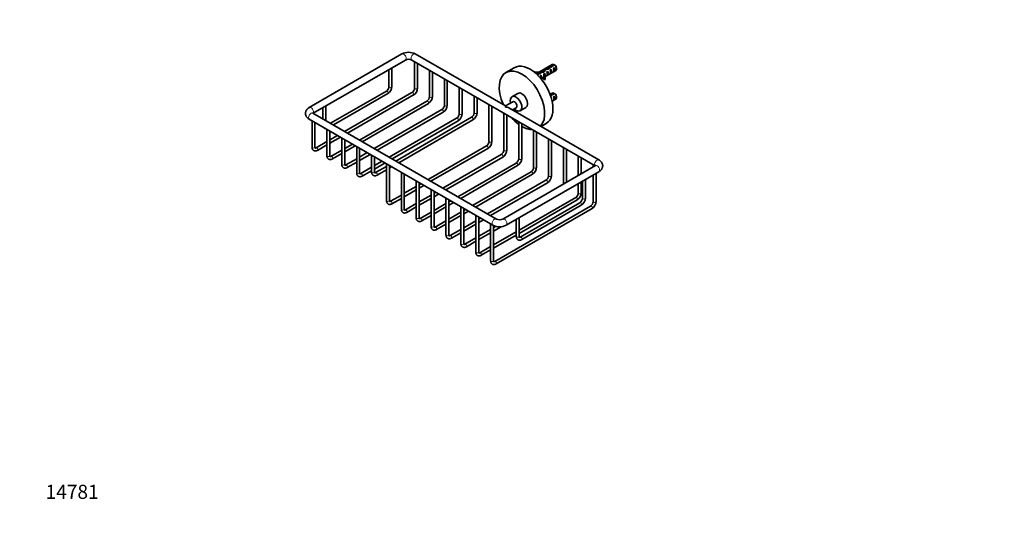
# Model space of a CAD drawing. Units: millimetres. Extents: x 0 to 1478, y 0 to 1758.
# Drawn here: x 0 to 842, y 0 to 439 of the extents above; entities that cross this region are included whole.
import ezdxf
from ezdxf import colors
from ezdxf.entities.mleader import LeaderData, LeaderLine
from ezdxf.math import Vec2, Vec3

# ---------------------------------------------------------------- set-up
doc = ezdxf.new("R2010")
doc.units = ezdxf.units.MM
doc.layers.add('DV5_Défaut', color=7, linetype='Continuous')
doc.layers.add('Défaut', color=7, linetype='Continuous')

# ---------------------------------------------------------------- blocks, each defined once
blk = doc.blocks.new('_DOT')
at = {"color": 0}
blk.add_line((0, 0), (-1, 0), dxfattribs=at)
at = {"color": 0, "const_width": 0.333}
blk.add_lwpolyline([(-0.1665, 0, 1), (0.1665, 0, 1)], format="xyb", close=True, dxfattribs=at)
blk = doc.blocks.new('SE4')
at = {"layer": 'DV5_Défaut', "color": 7, "linetype": 'Continuous', "lineweight": 35}
for p, q in [((326.82, 410.13), (247.63, 364.41)), ((250.89, 359.36), (329.82, 404.94)), ((335.31, 404.94), (492.03, 314.45)), ((415.3, 365.68), (338.31, 410.13)), ((315.76, 396.82), (315.76, 382.22)), ((318.26, 382.22), (318.26, 398.26)), ((337.68, 403.57), (337.68, 381)), ((340.18, 381), (340.18, 402.12)), ((350.41, 396.22), (350.41, 373.65)), ((422.83, 398.32), (415.76, 394.24)), ((455.45, 401.11), (441.73, 393.19)), ((448.99, 390.46), (458.45, 395.91)), ((449.23, 397.18), (449.23, 395.91)), ((451.53, 397.83), (451.53, 397.14)), ((456.59, 401.13), (452.41, 398.72)), ((452.41, 398.72), (452.41, 397.44)), ((453.22, 398.37), (457.3, 400.72)), ((454.44, 396.84), (453.73, 396.44)), ((454.44, 393.6), (454.44, 396.84)), ((457.26, 398.48), (456.56, 398.07)), ((457.26, 395.24), (457.26, 398.48)), ((459.07, 397.29), (459.07, 398.27)), ((352.91, 373.65), (352.91, 394.77)), ((363.14, 388.87), (363.14, 366.3)), ((365.64, 366.3), (365.64, 387.43)), ((440.21, 394.7), (440.13, 394.54)), ((445.73, 394.86), (442.16, 392.8)), ((442.7, 392.29), (446.29, 394.37)), ((445.95, 391.95), (445.34, 391.6)), ((445.73, 394.86), (445.73, 394.04)), ((445.95, 388.77), (445.95, 391.95)), ((445.99, 388.72), (448.14, 389.96)), ((447.59, 395.29), (447.59, 394.53)), ((448.14, 390.85), (448.14, 389.62)), ((448.78, 393.58), (448.17, 393.23)), ((448.61, 389.35), (449.29, 389.46)), ((448.61, 388.13), (448.61, 389.35)), ((448.61, 388.13), (449.29, 388.23)), ((448.78, 392.57), (448.78, 393.58)), ((448.78, 392.57), (449.24, 392.3)), ((449.24, 392.3), (449.4, 392.4)), ((449.29, 388.23), (449.29, 389.46)), ((449.31, 392.26), (449.4, 392.4)), ((449.31, 391.04), (449.4, 391.17)), ((451.61, 395.21), (450.9, 394.8)), ((451.61, 391.97), (450.9, 391.56)), ((451.61, 391.97), (451.61, 395.21)), ((454.44, 393.6), (453.73, 393.2)), ((457.26, 395.24), (456.56, 394.83)), ((375.86, 381.52), (375.86, 358.95)), ((378.36, 358.95), (378.36, 380.08)), ((313.56, 378.41), (265.73, 350.79)), ((268.23, 349.35), (314.81, 376.24)), ((335.48, 377.18), (277.75, 343.85)), ((280.25, 342.41), (336.73, 375.02)), ((388.59, 374.17), (388.59, 359.77)), ((391.09, 359.77), (391.09, 372.73)), ((425.94, 376.44), (420.99, 373.59)), ((455.45, 376.61), (453.6, 375.55)), ((456.59, 376.64), (453.79, 375.02)), ((454.03, 374.34), (457.3, 376.23)), ((455.33, 369.62), (458.45, 371.42)), ((457.26, 373.98), (456.56, 373.57)), ((457.26, 370.74), (456.56, 370.33)), ((457.26, 370.74), (457.26, 373.98)), ((459.07, 372.79), (459.07, 373.77)), ((259.19, 364.16), (259.19, 354.56)), ((261.69, 353.12), (261.69, 365.6)), ((348.21, 369.83), (290.48, 336.5)), ((292.98, 335.06), (349.46, 367.67)), ((360.93, 362.48), (303.2, 329.15)), ((401.32, 366.82), (401.32, 335.27)), ((403.82, 335.27), (403.82, 365.38)), ((421.58, 369.31), (415.3, 365.68)), ((415.3, 365.68), (415.3, 364.67)), ((495.29, 319.5), (418.3, 363.95)), ((421.3, 362.22), (424.58, 364.11)), ((427.99, 361.46), (432.94, 364.32)), ((247.63, 354.31), (404.61, 263.68)), ((407.61, 268.88), (250.63, 359.51)), ((305.7, 327.71), (362.18, 360.32)), ((373.66, 355.14), (315.93, 321.81)), ((386.39, 355.95), (321.59, 318.54)), ((324.09, 317.1), (387.64, 353.79)), ((414.05, 359.48), (414.05, 327.92)), ((416.55, 327.92), (416.55, 358.03)), ((250, 352.94), (250, 330.37)), ((252.5, 330.37), (252.5, 351.5)), ((262.73, 345.59), (262.73, 323.03)), ((318.43, 320.36), (374.91, 352.97)), ((426.78, 352.13), (426.78, 320.58)), ((429.28, 320.58), (429.28, 350.68)), ((445.8, 348.07), (450.33, 350.69)), ((265.23, 323.03), (265.23, 344.15)), ((271.75, 340.39), (265.23, 336.62)), ((265.23, 333.74), (274.25, 338.94)), ((275.46, 338.25), (275.46, 315.68)), ((277.96, 315.68), (277.96, 336.8)), ((439.5, 344.78), (439.5, 313.23)), ((442, 313.23), (442, 343.34)), ((452.23, 337.43), (452.23, 305.88)), ((262.73, 335.18), (253.45, 329.82)), ((254.7, 327.66), (262.73, 332.29)), ((284.48, 333.04), (277.96, 329.27)), ((277.96, 326.39), (286.98, 331.59)), ((288.18, 330.9), (288.18, 308.33)), ((290.68, 308.33), (290.68, 329.45)), ((399.12, 331.46), (349.17, 302.62)), ((351.67, 301.17), (400.37, 329.29)), ((454.73, 305.88), (454.73, 335.99)), ((464.96, 330.08), (464.96, 298.82)), ((467.46, 300.27), (467.46, 328.64)), ((275.46, 327.83), (266.18, 322.48)), ((267.43, 320.31), (275.46, 324.94)), ((288.18, 320.48), (278.91, 315.13)), ((297.2, 325.69), (290.68, 321.93)), ((290.68, 319.04), (299.7, 324.25)), ((300.91, 323.55), (300.91, 309.15)), ((303.41, 309.15), (303.41, 322.11)), ((411.84, 324.11), (361.89, 295.27)), ((364.39, 293.83), (413.09, 321.94)), ((477.69, 322.73), (477.69, 306.17)), ((480.19, 307.62), (480.19, 321.29)), ((280.16, 312.96), (288.18, 317.59)), ((300.91, 313.13), (291.64, 307.78)), ((309.93, 318.34), (303.41, 314.58)), ((303.41, 311.69), (312.43, 316.9)), ((313.64, 313.95), (304.36, 308.6)), ((313.64, 316.2), (313.64, 284.65)), ((316.14, 284.65), (316.14, 314.76)), ((316.14, 312.51), (318.09, 313.63)), ((424.57, 316.76), (374.62, 287.92)), ((377.12, 286.48), (425.82, 314.59)), ((492.29, 314.6), (413.09, 268.88)), ((490.42, 315.38), (490.42, 313.52)), ((292.89, 305.61), (300.91, 310.25)), ((305.61, 306.43), (313.64, 311.06)), ((326.37, 308.85), (326.37, 277.3)), ((328.87, 277.3), (328.87, 307.41)), ((437.3, 309.41), (387.35, 280.57)), ((389.85, 279.13), (438.55, 307.25)), ((416.09, 263.68), (495.29, 309.41)), ((490.42, 306.59), (490.42, 283.83)), ((492.92, 283.83), (492.92, 308.04)), ((339.09, 296.8), (328.87, 290.9)), ((339.09, 301.5), (339.09, 269.95)), ((341.59, 269.95), (341.59, 300.06)), ((343.17, 299.15), (341.59, 298.25)), ((341.59, 295.36), (345.67, 297.71)), ((450.03, 302.06), (400.08, 273.22)), ((402.58, 271.78), (451.28, 299.9)), ((477.69, 299.24), (477.69, 291.18)), ((480.19, 291.18), (480.19, 300.69)), ((481.22, 301.29), (481.22, 286.69)), ((483.72, 286.69), (483.72, 302.73)), ((326.37, 289.45), (317.09, 284.1)), ((318.34, 281.94), (326.37, 286.57)), ((328.87, 288.01), (339.09, 293.92)), ((351.82, 289.45), (341.59, 283.55)), ((341.59, 280.66), (351.82, 286.57)), ((351.82, 294.16), (351.82, 262.61)), ((354.32, 262.61), (354.32, 292.71)), ((355.89, 291.81), (354.32, 290.9)), ((354.32, 288.01), (358.39, 290.36)), ((364.55, 286.81), (364.55, 255.26)), ((475.48, 287.37), (427.15, 259.46)), ((339.09, 282.11), (329.82, 276.75)), ((331.07, 274.59), (339.09, 279.22)), ((364.55, 282.11), (354.32, 276.2)), ((354.32, 273.31), (364.55, 279.22)), ((367.05, 255.26), (367.05, 285.36)), ((368.62, 284.46), (367.05, 283.55)), ((367.05, 280.66), (371.12, 283.01)), ((377.28, 279.46), (377.28, 247.91)), ((379.78, 247.91), (379.78, 278.02)), ((488.21, 280.02), (406.19, 232.66)), ((427.15, 256.58), (476.73, 285.2)), ((479.02, 282.88), (428.11, 253.48)), ((429.36, 251.32), (480.27, 280.71)), ((351.82, 274.76), (342.55, 269.4)), ((343.8, 267.24), (351.82, 271.87)), ((377.28, 274.76), (367.05, 268.85)), ((367.05, 265.97), (377.28, 271.87)), ((381.35, 277.11), (379.78, 276.2)), ((379.78, 273.31), (383.85, 275.66)), ((390.01, 272.11), (390.01, 240.56)), ((392.51, 240.56), (392.51, 270.67)), ((394.08, 269.76), (392.51, 268.85)), ((407.44, 230.5), (489.46, 277.85)), ((427.15, 254.03), (427.15, 270.07)), ((364.55, 267.41), (355.28, 262.05)), ((356.53, 259.89), (364.55, 264.52)), ((390.01, 267.41), (379.78, 261.5)), ((379.78, 258.62), (390.01, 264.52)), ((392.51, 265.97), (396.58, 268.32)), ((402.73, 264.76), (402.73, 233.21)), ((405.23, 233.21), (405.23, 263.36)), ((407.22, 262.65), (405.23, 261.5)), ((405.23, 258.62), (411.68, 262.34)), ((424.65, 268.63), (424.65, 254.03)), ((377.28, 260.06), (368, 254.71)), ((369.25, 252.54), (377.28, 257.17)), ((390.01, 252.71), (380.73, 247.36)), ((402.73, 260.06), (392.51, 254.16)), ((392.51, 251.27), (402.73, 257.17)), ((424.65, 258.02), (405.23, 246.81)), ((405.23, 243.92), (424.65, 255.13)), ((381.98, 245.19), (390.01, 249.83)), ((402.73, 245.36), (393.46, 240.01)), ((394.71, 237.84), (402.73, 242.48))]:
    blk.add_line(p, q, dxfattribs=at)
at = {"layer": 'DV5_Défaut', "color": 7, "linetype": 'Continuous', "lineweight": 18}
for p, q in [((449.31, 391.65), (449.31, 392.26)), ((449.31, 391.04), (449.31, 391.65))]:
    blk.add_line(p, q, dxfattribs=at)
at = {"layer": 'DV5_Défaut', "color": 7, "linetype": 'Continuous', "lineweight": 35}
for centre, radius, start, end in [((332.57, 399.19), 12.36, 62.30267, 117.69733), ((332.57, 399.1), 6.45, 64.82532, 115.17468), ((434.72, 364.03), 43.07, 58.40493, 59.47998), ((435.43, 363.62), 43.07, 58.16053, 59.47998), ((310.76, 382.57), 5.02, 303.94637, 356.05363), ((310.79, 382.55), 7.48, 302.50335, 357.49665), ((332.68, 381.34), 5.02, 303.94637, 356.05363), ((332.71, 381.32), 7.48, 302.50335, 357.49665), ((345.4, 373.99), 5.02, 303.94637, 356.05363), ((345.44, 373.98), 7.48, 302.50335, 357.49665), ((434.72, 339.53), 43.07, 58.40493, 59.47998), ((435.43, 339.13), 43.07, 58.16053, 59.47998), ((358.13, 366.65), 5.02, 303.94637, 356.05363), ((358.16, 366.63), 7.48, 302.50335, 357.49665), ((370.86, 359.3), 5.02, 303.94637, 356.05363), ((370.89, 359.28), 7.48, 302.50335, 357.49665), ((383.59, 360.11), 5.02, 303.94637, 356.05363), ((383.62, 360.1), 7.48, 302.50335, 357.49665), ((396.32, 335.62), 5.02, 303.94637, 356.05363), ((396.35, 335.6), 7.48, 302.50335, 357.49665), ((409.04, 328.27), 5.02, 303.94637, 356.05363), ((409.08, 328.25), 7.48, 302.50335, 357.49665), ((421.77, 320.92), 5.02, 303.94637, 356.05363), ((421.8, 320.9), 7.48, 302.50335, 357.49665), ((434.5, 313.57), 5.02, 303.94637, 356.05363), ((434.53, 313.55), 7.48, 302.50335, 357.49665), ((447.23, 306.22), 5.02, 303.94637, 356.05363), ((447.26, 306.21), 7.48, 302.50335, 357.49665), ((472.68, 291.53), 5.02, 303.94637, 356.05363), ((472.72, 291.51), 7.48, 302.50335, 357.49665), ((476.22, 287.04), 5.02, 303.94637, 356.05363), ((476.25, 287.02), 7.48, 302.50335, 357.49665), ((485.41, 284.18), 5.02, 303.94637, 356.05363), ((485.44, 284.16), 7.48, 302.50335, 357.49665), ((410.35, 274.62), 12.36, 242.30267, 297.69733), ((410.35, 274.71), 6.45, 244.82532, 295.17468)]:
    blk.add_arc(centre, radius, start, end, dxfattribs=at)
at = {"layer": 'DV5_Défaut', "color": 7, "linetype": 'Continuous', "lineweight": 18}
for centre, major_axis, start_param, end_param in [((328.32, 407.53), (1.5, -2.6), 0, 3.141593), ((336.81, 407.53), (-1.5, -2.6), 3.141593, 6.283185), ((317.01, 382.22), (-1.25, 0), 0, 3.141593), ((338.93, 381), (-1.25, 0), 0, 3.141593), ((314.18, 377.32), (-0.63, 1.08), 3.141593, 6.283185), ((336.1, 376.1), (-0.62, 1.08), 3.141593, 6.283185), ((351.66, 373.65), (-1.25, 0), 0, 3.141593), ((249.13, 361.81), (-1.5, 2.6), 3.301141, 6.283185), ((249.13, 361.81), (-1.5, 2.6), 0, 0.000626), ((348.83, 368.75), (-0.62, 1.08), 3.141593, 6.283185), ((361.56, 361.4), (-0.63, 1.08), 3.141593, 6.283185), ((364.39, 366.3), (-1.25, 0), 0, 3.141593), ((249.13, 356.91), (-1.5, -2.6), 3.141593, 6.283185), ((374.29, 354.05), (-0.63, 1.08), 3.141593, 6.283185), ((377.11, 358.95), (-1.25, 0), 0, 3.141593), ((387.01, 354.87), (-0.63, 1.08), 3.141593, 6.283185), ((389.84, 359.77), (-1.25, 0), 0, 3.141593), ((251.25, 330.37), (1.25, 0), 3.141593, 6.283185), ((254.08, 328.74), (-0.63, 1.08), 3.144945, 6.273857), ((399.74, 330.37), (-0.63, 1.08), 3.141593, 6.283185), ((402.57, 335.27), (-1.25, 0), 0, 3.141593), ((263.98, 323.03), (1.25, 0), 3.141593, 6.283185), ((266.81, 321.39), (-0.63, 1.08), 3.144945, 6.273857), ((412.47, 323.03), (-0.63, 1.08), 3.141593, 6.283185), ((415.3, 327.92), (-1.25, 0), 0, 3.141593), ((428.03, 320.58), (-1.25, 0), 0, 3.141593), ((276.71, 315.68), (1.25, 0), 3.141593, 6.283185), ((279.53, 314.04), (-0.63, 1.08), 3.144945, 6.273857), ((425.2, 315.68), (-0.63, 1.08), 3.141593, 6.283185), ((440.75, 313.23), (-1.25, 0), 0, 3.141593), ((493.79, 316.9), (-1.5, -2.6), 3.141982, 6.123637), ((493.79, 312), (-1.5, 2.6), 3.141593, 6.283185), ((289.43, 308.33), (1.25, 0), 3.141593, 6.283185), ((292.26, 306.7), (-0.63, 1.08), 3.144945, 6.273857), ((302.16, 309.15), (1.25, 0), 3.141593, 6.283185), ((304.99, 307.51), (-0.63, 1.08), 3.144945, 6.273857), ((437.93, 308.33), (-0.63, 1.08), 3.141593, 6.283185), ((453.48, 305.88), (-1.25, 0), 0, 3.141593), ((450.65, 300.98), (-0.63, 1.08), 3.141593, 6.283185), ((476.11, 286.28), (-0.63, 1.08), 3.141593, 6.283185), ((478.94, 291.18), (-1.25, 0), 0, 3.141593), ((482.47, 286.69), (1.25, 0), 3.141593, 6.283185), ((314.89, 284.65), (1.25, 0), 3.141593, 6.283185), ((317.72, 283.02), (-0.62, 1.08), 3.144945, 6.273857), ((479.64, 281.79), (0.62, -1.08), 0, 3.141593), ((488.84, 278.94), (-0.62, 1.08), 3.141593, 6.283185), ((491.67, 283.83), (-1.25, 0), 0, 3.141593), ((327.62, 277.3), (1.25, 0), 3.141593, 6.283185), ((330.45, 275.67), (-0.63, 1.08), 3.144945, 6.273857), ((340.34, 269.95), (1.25, 0), 3.141593, 6.283185), ((343.17, 268.32), (-0.63, 1.08), 3.144945, 6.273857), ((353.07, 262.61), (1.25, 0), 3.141593, 6.283185), ((355.9, 260.97), (-0.62, 1.08), 3.144945, 6.273857), ((406.11, 266.28), (-1.5, -2.6), 3.142049, 6.283185), ((406.11, 266.28), (-1.5, -2.6), 0, 0.000633), ((414.59, 266.28), (1.5, -2.6), 0, 3.141075), ((414.59, 266.28), (1.5, -2.6), 6.282654, 6.283185), ((365.8, 255.26), (1.25, 0), 3.141593, 6.283185), ((368.63, 253.62), (-0.63, 1.08), 3.144945, 6.273857), ((425.9, 254.03), (-1.25, 0), 0, 3.141593), ((428.73, 252.4), (0.62, -1.08), 0, 3.130984), ((378.53, 247.91), (1.25, 0), 3.141593, 6.283185), ((381.36, 246.28), (-0.63, 1.08), 3.144945, 6.273857), ((428.73, 252.4), (0.62, -1.08), 6.282721, 6.283185), ((391.26, 240.56), (1.25, 0), 3.141593, 6.283185), ((394.09, 238.93), (-0.63, 1.08), 3.144945, 6.273857), ((403.98, 233.21), (1.25, 0), 3.141593, 6.283185), ((406.81, 231.58), (-0.62, 1.08), 3.144945, 6.273857)]:
    blk.add_ellipse(centre, major_axis=major_axis, ratio=0.57735, start_param=start_param, end_param=end_param, dxfattribs=at)
at = {"layer": 'DV5_Défaut', "color": 7, "linetype": 'Continuous', "lineweight": 35}
for centre, major_axis, ratio, start_param, end_param in [((429.51, 370.42), (13.75, -23.82), 0.57735, 0.170799, 4.54159), ((436.58, 374.51), (13.75, -23.82), 0.57735, 0, 3.141593), ((447.98, 393.33), (3.57, 5.17), 0.234054, 0.904457, 1.347227), ((450.06, 394.54), (-3.57, -5.17), 0.234054, 4.411565, 4.865865), ((451.53, 395.38), (6.86, 1.73), 0.336847, 1.486158, 1.825995), ((449.79, 394.38), (6.86, 1.73), 0.336847, 1.124556, 1.46048), ((451.53, 395.38), (5.16, 5.93), 0.210245, 1.16601, 1.333458), ((454.1, 396.87), (-5.16, -5.93), 0.210245, 4.642499, 4.836653), ((453.35, 396.43), (0.34, -3.26), 0.115702, 0.114236, 1.559705), ((452.85, 396.14), (1.5, -2.6), 0.57735, 0.062664, 1.508132), ((456.95, 398.51), (1.5, -2.6), 0.57735, 2.523643, 3.141593), ((456.18, 398.07), (0.34, -3.26), 0.115702, 0.114236, 1.559705), ((455.67, 397.78), (1.5, -2.6), 0.57735, 0.062664, 1.508132), ((456.95, 398.51), (-1.5, 2.6), 0.57735, 3.141593, 5.330339), ((457.8, 399), (-0.9, 1.56), 0.57735, 3.926991, 5.216307), ((442.61, 398.23), (6.57, 0), 0.57735, 4.337857, 4.934192), ((442.61, 398.23), (-7.27, 0), 0.57735, 1.28071, 1.655424), ((445.31, 391.79), (0.04, -3.44), 0.010512, 0.834106, 1.514056), ((446.88, 392.7), (6.86, 1.73), 0.336847, 1.383225, 1.653606), ((444.36, 391.24), (1.5, -2.6), 0.57735, 0.087056, 1.508132), ((445.14, 391.7), (6.86, 1.73), 0.336847, 1.00618, 1.31871), ((455.4, 390.85), (7.27, 0), 0.57735, 2.717693, 3.505411), ((455.4, 389.62), (7.27, 0), 0.57735, 3.141593, 3.505411), ((448.13, 393.42), (0.04, -3.44), 0.010512, 0.917136, 1.514056), ((455.4, 390.85), (6.57, 0), 0.57735, 2.758079, 3.516124), ((447.19, 392.88), (1.5, -2.6), 0.57735, 1.038078, 1.508132), ((455.4, 389.62), (6.57, 0), 0.57735, 2.758079, 2.979438), ((452.18, 395.76), (-2.64, -4.74), 0.238952, -0.658366, -0.405686), ((452.18, 395.76), (-2.64, -4.74), 0.238952, -0.405686, -0.153006), ((450.52, 394.8), (0.34, -3.26), 0.115702, 0.114236, 1.559705), ((450.02, 394.51), (1.5, -2.6), 0.57735, 0.062664, 1.508132), ((424.49, 367.53), (-3.5, 6.06), 0.57735, 0, 1.127885), ((424.49, 367.53), (-3.5, 6.06), 0.57735, 2.013707, 6.283185), ((429.44, 370.38), (-3.5, 6.06), 0.57735, 3.141593, 6.283185), ((456.95, 374.02), (1.5, -2.6), 0.57735, 2.523643, 3.141593), ((456.18, 373.57), (0.34, -3.26), 0.115702, 0.114236, 1.559705), ((455.67, 373.28), (1.5, -2.6), 0.57735, 0.062664, 1.508132), ((456.95, 374.02), (-1.5, 2.6), 0.57735, 3.141593, 5.330339), ((457.8, 374.51), (-0.9, 1.56), 0.57735, 3.926991, 5.216307), ((415.3, 362.22), (-4.24, 0), 0.57735, 3.926991, 4.712389), ((423.08, 366.71), (-1.5, 2.6), 0.57735, 3.141593, 6.283185), ((429.51, 370.42), (13.75, -23.82), 0.57735, 5.013886, 5.356673), ((429.51, 370.42), (13.75, -23.82), 0.57735, 5.485706, 5.981688)]:
    blk.add_ellipse(centre, major_axis=major_axis, ratio=ratio, start_param=start_param, end_param=end_param, dxfattribs=at)
for points, knots in [([(247.63, 364.41), (247.44, 364.3), (247.01, 364.03), (246.34, 363.51), (245.7, 362.87), (245.2, 362.19), (244.81, 361.48), (244.53, 360.71), (244.38, 359.89), (244.36, 359.06), (244.47, 358.24), (244.72, 357.47), (245.07, 356.74), (245.54, 356.05), (246.12, 355.42), (246.82, 354.81), (247.32, 354.5), (247.63, 354.31)], [0, 0, 0, 0, 0.045355, 0.125258, 0.194879, 0.261922, 0.326761, 0.389998, 0.458244, 0.524571, 0.589657, 0.654177, 0.719027, 0.785111, 0.853249, 0.92402, 1, 1, 1, 1]), ([(250.63, 359.51), (250.57, 359.54), (250.45, 359.62), (250.3, 359.74), (250.27, 359.78), (250.26, 359.78), (250.26, 359.78)], [0, 0, 0, 0, 0.20074, 0.570798, 0.948478, 1, 1, 1, 1]), ([(260.04, 347.13), (260.11, 347.06), (260.32, 346.85), (260.74, 346.57), (261.14, 346.42), (261.36, 346.37), (261.39, 346.36)], [0, 0, 0, 0, 0.185793, 0.571046, 0.944678, 1, 1, 1, 1]), ([(250, 330.37), (250, 330.22), (250.01, 329.85), (250.12, 329.25), (250.34, 328.65), (250.65, 328.14), (251.06, 327.71), (251.54, 327.38), (252.1, 327.17), (252.69, 327.09), (253.29, 327.12), (253.9, 327.27), (254.39, 327.48), (254.64, 327.62), (254.7, 327.66)], [0, 0, 0, 0, 0.057553, 0.163263, 0.255034, 0.342728, 0.427595, 0.518459, 0.606583, 0.693798, 0.782505, 0.874779, 0.971531, 1, 1, 1, 1]), ([(253.45, 329.82), (253.39, 329.79), (253.23, 329.7), (252.98, 329.62), (252.8, 329.6), (252.71, 329.62), (252.7, 329.63), (252.66, 329.66), (252.58, 329.79), (252.51, 330.04), (252.5, 330.26), (252.5, 330.37)], [0, 0, 0, 0, 0.06062, 0.174714, 0.289446, 0.408938, 0.546979, 0.671465, 0.784664, 0.904771, 1, 1, 1, 1]), ([(262.73, 323.03), (262.73, 322.87), (262.74, 322.51), (262.85, 321.91), (263.07, 321.3), (263.38, 320.8), (263.78, 320.37), (264.27, 320.04), (264.83, 319.82), (265.41, 319.74), (266.02, 319.78), (266.63, 319.93), (267.12, 320.13), (267.36, 320.27), (267.43, 320.31)], [0, 0, 0, 0, 0.057553, 0.163263, 0.255034, 0.342728, 0.427595, 0.518459, 0.606583, 0.693798, 0.782505, 0.874779, 0.971531, 1, 1, 1, 1]), ([(266.18, 322.48), (266.12, 322.44), (265.96, 322.35), (265.71, 322.27), (265.52, 322.25), (265.44, 322.27), (265.43, 322.28), (265.39, 322.31), (265.31, 322.45), (265.24, 322.69), (265.23, 322.91), (265.23, 323.03)], [0, 0, 0, 0, 0.06062, 0.174714, 0.289446, 0.408938, 0.546979, 0.671465, 0.784664, 0.904771, 1, 1, 1, 1]), ([(275.46, 315.68), (275.46, 315.52), (275.47, 315.16), (275.57, 314.56), (275.8, 313.95), (276.11, 313.45), (276.51, 313.02), (277, 312.69), (277.56, 312.48), (278.14, 312.39), (278.75, 312.43), (279.36, 312.58), (279.84, 312.79), (280.09, 312.92), (280.16, 312.96)], [0, 0, 0, 0, 0.057553, 0.163263, 0.255034, 0.342728, 0.427595, 0.518459, 0.606583, 0.693798, 0.782505, 0.874779, 0.971531, 1, 1, 1, 1]), ([(278.91, 315.13), (278.84, 315.09), (278.69, 315.01), (278.44, 314.92), (278.25, 314.9), (278.17, 314.92), (278.16, 314.93), (278.11, 314.96), (278.04, 315.1), (277.97, 315.35), (277.96, 315.56), (277.96, 315.68)], [0, 0, 0, 0, 0.06062, 0.174714, 0.289446, 0.408938, 0.546979, 0.671465, 0.784664, 0.904771, 1, 1, 1, 1]), ([(492.65, 314.88), (492.65, 314.88), (492.64, 314.87), (492.58, 314.8), (492.42, 314.68), (492.32, 314.62), (492.29, 314.6)], [0, 0, 0, 0, 0.163227, 0.536371, 0.894914, 1, 1, 1, 1]), ([(495.29, 309.41), (495.47, 309.52), (495.9, 309.78), (496.58, 310.3), (497.21, 310.95), (497.71, 311.62), (498.1, 312.34), (498.38, 313.11), (498.54, 313.92), (498.56, 314.76), (498.44, 315.57), (498.2, 316.34), (497.84, 317.08), (497.37, 317.76), (496.8, 318.4), (496.09, 319), (495.59, 319.31), (495.29, 319.5)], [0, 0, 0, 0, 0.045355, 0.125258, 0.194879, 0.261922, 0.326761, 0.389998, 0.458244, 0.524571, 0.589657, 0.654177, 0.719027, 0.785111, 0.853249, 0.92402, 1, 1, 1, 1]), ([(288.18, 308.33), (288.19, 308.18), (288.2, 307.81), (288.3, 307.21), (288.53, 306.61), (288.84, 306.1), (289.24, 305.67), (289.73, 305.34), (290.29, 305.13), (290.87, 305.04), (291.47, 305.08), (292.09, 305.23), (292.57, 305.44), (292.82, 305.58), (292.89, 305.61)], [0, 0, 0, 0, 0.057553, 0.163263, 0.255034, 0.342728, 0.427595, 0.518459, 0.606583, 0.693798, 0.782505, 0.874779, 0.971531, 1, 1, 1, 1]), ([(291.64, 307.78), (291.57, 307.74), (291.41, 307.66), (291.17, 307.57), (290.98, 307.55), (290.9, 307.57), (290.88, 307.58), (290.84, 307.62), (290.77, 307.75), (290.7, 308), (290.69, 308.21), (290.68, 308.33)], [0, 0, 0, 0, 0.06062, 0.174714, 0.289446, 0.408938, 0.546979, 0.671465, 0.784664, 0.904771, 1, 1, 1, 1]), ([(300.91, 309.15), (300.91, 308.99), (300.92, 308.63), (301.03, 308.02), (301.26, 307.42), (301.56, 306.91), (301.97, 306.49), (302.46, 306.16), (303.01, 305.94), (303.6, 305.86), (304.2, 305.9), (304.81, 306.05), (305.3, 306.25), (305.55, 306.39), (305.61, 306.43)], [0, 0, 0, 0, 0.057553, 0.163263, 0.255034, 0.342728, 0.427595, 0.518459, 0.606583, 0.693798, 0.782505, 0.874779, 0.971531, 1, 1, 1, 1]), ([(304.36, 308.6), (304.3, 308.56), (304.14, 308.47), (303.9, 308.39), (303.71, 308.37), (303.62, 308.39), (303.61, 308.4), (303.57, 308.43), (303.49, 308.57), (303.42, 308.81), (303.42, 309.03), (303.41, 309.15)], [0, 0, 0, 0, 0.06062, 0.174714, 0.289446, 0.408938, 0.546979, 0.671465, 0.784664, 0.904771, 1, 1, 1, 1]), ([(313.64, 284.65), (313.64, 284.5), (313.65, 284.13), (313.76, 283.53), (313.98, 282.93), (314.29, 282.42), (314.7, 281.99), (315.18, 281.66), (315.74, 281.45), (316.33, 281.36), (316.93, 281.4), (317.54, 281.55), (318.03, 281.76), (318.28, 281.9), (318.34, 281.94)], [0, 0, 0, 0, 0.057553, 0.163263, 0.255034, 0.342728, 0.427595, 0.518459, 0.606583, 0.693798, 0.782505, 0.874779, 0.971531, 1, 1, 1, 1]), ([(317.09, 284.1), (317.03, 284.06), (316.87, 283.98), (316.62, 283.89), (316.44, 283.88), (316.35, 283.89), (316.34, 283.9), (316.3, 283.94), (316.22, 284.07), (316.15, 284.32), (316.14, 284.54), (316.14, 284.65)], [0, 0, 0, 0, 0.06062, 0.174714, 0.289446, 0.408938, 0.546979, 0.671465, 0.784664, 0.904771, 1, 1, 1, 1]), ([(326.37, 277.3), (326.37, 277.15), (326.38, 276.78), (326.49, 276.18), (326.71, 275.58), (327.02, 275.07), (327.42, 274.64), (327.91, 274.31), (328.47, 274.1), (329.05, 274.02), (329.66, 274.05), (330.27, 274.2), (330.76, 274.41), (331, 274.55), (331.07, 274.59)], [0, 0, 0, 0, 0.057553, 0.163263, 0.255034, 0.342728, 0.427595, 0.518459, 0.606583, 0.693798, 0.782505, 0.874779, 0.971531, 1, 1, 1, 1]), ([(329.82, 276.75), (329.76, 276.72), (329.6, 276.63), (329.35, 276.55), (329.16, 276.53), (329.08, 276.55), (329.07, 276.55), (329.03, 276.59), (328.95, 276.72), (328.88, 276.97), (328.87, 277.19), (328.87, 277.3)], [0, 0, 0, 0, 0.06062, 0.174714, 0.289446, 0.408938, 0.546979, 0.671465, 0.784664, 0.904771, 1, 1, 1, 1]), ([(339.09, 269.95), (339.1, 269.8), (339.11, 269.43), (339.21, 268.83), (339.44, 268.23), (339.75, 267.72), (340.15, 267.29), (340.64, 266.96), (341.2, 266.75), (341.78, 266.67), (342.39, 266.7), (343, 266.85), (343.48, 267.06), (343.73, 267.2), (343.8, 267.24)], [0, 0, 0, 0, 0.057553, 0.163263, 0.255034, 0.342728, 0.427595, 0.518459, 0.606583, 0.693798, 0.782505, 0.874779, 0.971531, 1, 1, 1, 1]), ([(342.55, 269.4), (342.48, 269.37), (342.32, 269.28), (342.08, 269.2), (341.89, 269.18), (341.81, 269.2), (341.8, 269.21), (341.75, 269.24), (341.68, 269.37), (341.61, 269.62), (341.6, 269.84), (341.59, 269.95)], [0, 0, 0, 0, 0.06062, 0.174714, 0.289446, 0.408938, 0.546979, 0.671465, 0.784664, 0.904771, 1, 1, 1, 1]), ([(351.82, 262.61), (351.83, 262.45), (351.84, 262.09), (351.94, 261.48), (352.17, 260.88), (352.48, 260.37), (352.88, 259.95), (353.37, 259.61), (353.93, 259.4), (354.51, 259.32), (355.11, 259.35), (355.73, 259.5), (356.21, 259.71), (356.46, 259.85), (356.53, 259.89)], [0, 0, 0, 0, 0.057553, 0.163263, 0.255034, 0.342728, 0.427595, 0.518459, 0.606583, 0.693798, 0.782505, 0.874779, 0.971531, 1, 1, 1, 1]), ([(355.28, 262.05), (355.21, 262.02), (355.05, 261.93), (354.81, 261.85), (354.62, 261.83), (354.54, 261.85), (354.52, 261.86), (354.48, 261.89), (354.41, 262.02), (354.34, 262.27), (354.33, 262.49), (354.32, 262.61)], [0, 0, 0, 0, 0.06062, 0.174714, 0.289446, 0.408938, 0.546979, 0.671465, 0.784664, 0.904771, 1, 1, 1, 1]), ([(364.55, 255.26), (364.55, 255.1), (364.56, 254.74), (364.67, 254.14), (364.89, 253.53), (365.2, 253.03), (365.61, 252.6), (366.1, 252.27), (366.65, 252.06), (367.24, 251.97), (367.84, 252.01), (368.45, 252.16), (368.94, 252.37), (369.19, 252.5), (369.25, 252.54)], [0, 0, 0, 0, 0.057553, 0.163263, 0.255034, 0.342728, 0.427595, 0.518459, 0.606583, 0.693798, 0.782505, 0.874779, 0.971531, 1, 1, 1, 1]), ([(368, 254.71), (367.94, 254.67), (367.78, 254.58), (367.54, 254.5), (367.35, 254.48), (367.26, 254.5), (367.25, 254.51), (367.21, 254.54), (367.13, 254.68), (367.06, 254.93), (367.06, 255.14), (367.05, 255.26)], [0, 0, 0, 0, 0.06062, 0.174714, 0.289446, 0.408938, 0.546979, 0.671465, 0.784664, 0.904771, 1, 1, 1, 1]), ([(424.65, 254.03), (424.66, 253.88), (424.67, 253.51), (424.77, 252.91), (425, 252.31), (425.31, 251.8), (425.71, 251.37), (426.2, 251.04), (426.76, 250.83), (427.34, 250.75), (427.95, 250.78), (428.56, 250.93), (429.04, 251.14), (429.29, 251.28), (429.36, 251.32)], [0, 0, 0, 0, 0.057553, 0.163263, 0.255034, 0.342728, 0.427595, 0.518459, 0.606583, 0.693798, 0.782505, 0.874779, 0.971531, 1, 1, 1, 1]), ([(428.11, 253.48), (428.04, 253.45), (427.88, 253.36), (427.64, 253.28), (427.45, 253.26), (427.37, 253.28), (427.36, 253.28), (427.31, 253.32), (427.24, 253.45), (427.17, 253.7), (427.16, 253.92), (427.15, 254.03)], [0, 0, 0, 0, 0.06062, 0.174714, 0.289446, 0.408938, 0.546979, 0.671465, 0.784664, 0.904771, 1, 1, 1, 1]), ([(377.28, 247.91), (377.28, 247.76), (377.29, 247.39), (377.4, 246.79), (377.62, 246.18), (377.93, 245.68), (378.33, 245.25), (378.82, 244.92), (379.38, 244.71), (379.97, 244.62), (380.57, 244.66), (381.18, 244.81), (381.67, 245.02), (381.92, 245.16), (381.98, 245.19)], [0, 0, 0, 0, 0.057553, 0.163263, 0.255034, 0.342728, 0.427595, 0.518459, 0.606583, 0.693798, 0.782505, 0.874779, 0.971531, 1, 1, 1, 1]), ([(380.73, 247.36), (380.67, 247.32), (380.51, 247.24), (380.26, 247.15), (380.08, 247.13), (379.99, 247.15), (379.98, 247.16), (379.94, 247.19), (379.86, 247.33), (379.79, 247.58), (379.78, 247.79), (379.78, 247.91)], [0, 0, 0, 0, 0.06062, 0.174714, 0.289446, 0.408938, 0.546979, 0.671465, 0.784664, 0.904771, 1, 1, 1, 1]), ([(390.01, 240.56), (390.01, 240.41), (390.02, 240.04), (390.13, 239.44), (390.35, 238.84), (390.66, 238.33), (391.06, 237.9), (391.55, 237.57), (392.11, 237.36), (392.69, 237.27), (393.3, 237.31), (393.91, 237.46), (394.4, 237.67), (394.64, 237.81), (394.71, 237.84)], [0, 0, 0, 0, 0.057553, 0.163263, 0.255034, 0.342728, 0.427595, 0.518459, 0.606583, 0.693798, 0.782505, 0.874779, 0.971531, 1, 1, 1, 1]), ([(393.46, 240.01), (393.39, 239.97), (393.24, 239.89), (392.99, 239.8), (392.8, 239.79), (392.72, 239.8), (392.71, 239.81), (392.67, 239.85), (392.59, 239.98), (392.52, 240.23), (392.51, 240.45), (392.51, 240.56)], [0, 0, 0, 0, 0.06062, 0.174714, 0.289446, 0.408938, 0.546979, 0.671465, 0.784664, 0.904771, 1, 1, 1, 1]), ([(402.73, 233.21), (402.74, 233.06), (402.75, 232.69), (402.85, 232.09), (403.08, 231.49), (403.39, 230.98), (403.79, 230.55), (404.28, 230.22), (404.84, 230.01), (405.42, 229.93), (406.03, 229.96), (406.64, 230.11), (407.12, 230.32), (407.37, 230.46), (407.44, 230.5)], [0, 0, 0, 0, 0.057553, 0.163263, 0.255034, 0.342728, 0.427595, 0.518459, 0.606583, 0.693798, 0.782505, 0.874779, 0.971531, 1, 1, 1, 1]), ([(406.19, 232.66), (406.12, 232.63), (405.96, 232.54), (405.72, 232.46), (405.53, 232.44), (405.45, 232.46), (405.43, 232.46), (405.39, 232.5), (405.32, 232.63), (405.25, 232.88), (405.24, 233.1), (405.23, 233.21)], [0, 0, 0, 0, 0.06062, 0.174714, 0.289446, 0.408938, 0.546979, 0.671465, 0.784664, 0.904771, 1, 1, 1, 1])]:
    blk.add_open_spline(points, degree=3, knots=knots, dxfattribs=at)

msp = doc.modelspace()

# ---------------------------------------------------------------- block references
at = {"layer": 'Défaut'}
msp.add_blockref('SE4', (0, 0), dxfattribs=at)

# ---------------------------------------------------------------- leaders
at = {"layer": 'Défaut', "color": 7, "linetype": 'Continuous', "lineweight": 18}
ml = msp.add_multileader_mtext('Standard', dxfattribs=at)
ml.set_content('{\\pxsm0.9;\\fSolid Edge ISO|b1||i0||c0|p34;\\W1.;08/01/2024\\P}', color=256)
ml.set_leader_properties()
ml.set_arrow_properties(name='DOT')
ml.build(insert=Vec2(0, 0))
ml.multileader.update_dxf_attribs({"leader_type": 0, "dogleg_length": 0, "arrow_head_size": 12})
ctx = ml.context
ctx.base_point, ctx.char_height, ctx.arrow_head_size, ctx.landing_gap_size = Vec3(1390.41, 1750.71), 12, 12, 4.2
notes = []
notes.append((ctx, [(0, (0, 0, 0), (0, 0), (1, 0), 1, [])]))
ctx.mtext.insert = Vec3(1392.41, 1756.83)
ml = msp.add_multileader_mtext('Standard', dxfattribs=at)
ml.set_content('{\\pxsm0.9;\\fArial|b1||i0||c0|p34;\\W1.;2620\\P}', color=256)
ml.set_leader_properties()
ml.set_arrow_properties(name='DOT')
ml.build(insert=Vec2(0, 0))
ml.multileader.update_dxf_attribs({"leader_type": 0, "dogleg_length": 0, "arrow_head_size": 12})
ctx = ml.context
ctx.base_point, ctx.char_height, ctx.arrow_head_size, ctx.landing_gap_size = Vec3(24.31, 1749.47), 12, 12, 4.2
notes.append((ctx, [(0, (0, 0, 0), (0, 0), (1, 0), 1, [])]))
ctx.mtext.insert = Vec3(26.31, 1755.57)
ml = msp.add_multileader_mtext('Standard', dxfattribs=at)
ml.set_content('{\\pxsm0.9;\\fArial|b1||i0||c0|p34;\\W1.;14781\\P}', color=256)
ml.set_leader_properties()
ml.set_arrow_properties(name='DOT')
ml.build(insert=Vec2(0, 0))
ml.multileader.update_dxf_attribs({"leader_type": 0, "dogleg_length": 0, "arrow_head_size": 12})
ctx = ml.context
ctx.base_point, ctx.char_height, ctx.arrow_head_size, ctx.landing_gap_size = Vec3(20.12, 35.38), 12, 12, 4.2
notes.append((ctx, [(0, (0, 0, 0), (0, 0), (1, 0), 1, [])]))
ctx.mtext.insert = Vec3(22.12, 41.5)
for ctx, leaders in notes:
    for number, flags, end, landing, length, lines in leaders:
        leader = LeaderData()
        leader.index, (leader.has_last_leader_line, leader.has_dogleg_vector, leader.attachment_direction) = number, flags
        leader.last_leader_point, leader.dogleg_vector, leader.dogleg_length = Vec3(end), Vec3(landing), length
        for number, points, colour, breaks in lines:
            line = LeaderLine()
            line.index, line.vertices, line.color, line.breaks = number, Vec3.list(points), colors.encode_raw_color(colour), breaks
            leader.lines.append(line)
        ctx.leaders.append(leader)

doc.saveas('drawing.dxf')
